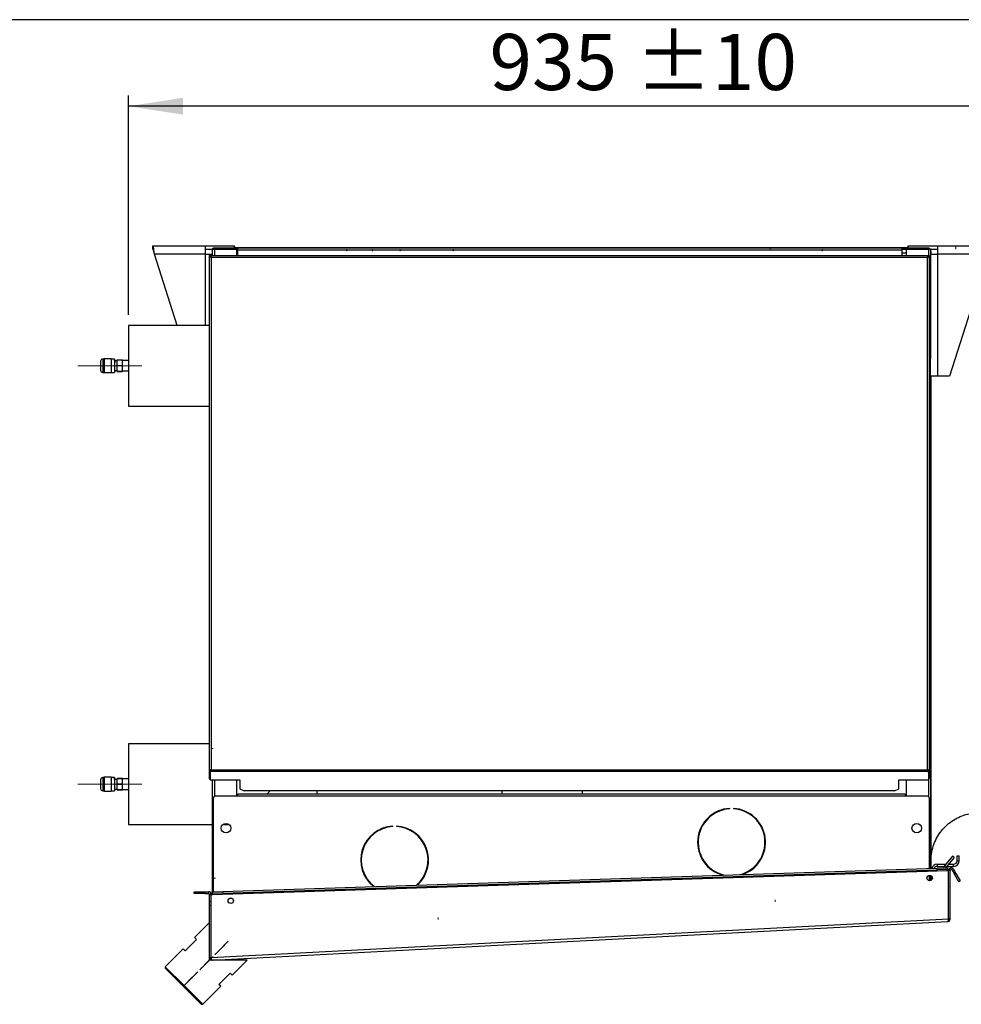
# Model space of a CAD drawing. Units: millimetres. Extents: x 5 to 414, y 3 to 291.
# Drawn here: x 264 to 353, y 198 to 291 of the extents above; entities that cross this region are included whole.
import ezdxf

# ---------------------------------------------------------------- set-up
doc = ezdxf.new("R2010")
doc.units = ezdxf.units.MM
doc.linetypes.add('CENTERX2', pattern=[20.32, 12.7, -2.54, 2.54, -2.54])
doc.layers.add('GEOMETRY', color=7, linetype='Continuous')
doc.layers.add('TITLE', color=7, linetype='Continuous')
doc.styles.add('SLDTEXTSTYLE0', font='TXT', dxfattribs={"width": 0.605})
doc.dimstyles.new('SLDDIMSTYLE0', dxfattribs={"dimtxt": 5.136637, "dimasz": 3.5, "dimexe": 0, "dimexo": 0.0625, "dimgap": 1.284159, "dimtad": 1, "dimdec": 0, "dimlfac": 10, "dimrnd": 1e-09, "dimzin": 12, "dimdsep": 46, "dimtxsty": 'SLDTEXTSTYLE0', "dimsah": 1, "dimcen": 0.09, "dimadec": 0, "dimazin": 3, "dimtol": 1, "dimtp": 10, "dimtm": 10, "dimtfac": 1, "dimtdec": 0, "dimtofl": 0, "dimtmove": 0, "dimatfit": 3, "dimfxl": 0, "dimfrac": 2, "dimtolj": 1, "dimarcsym": 0})

# ---------------------------------------------------------------- blocks, each defined once
blk = doc.blocks.new('_D_8')
at = {"layer": 'GEOMETRY'}
for p, q in [((274.38, 263.073), (274.38, 283.734)), ((367.88, 239.668), (367.88, 283.734)), ((367.88, 282.734), (274.38, 282.734))]:
    blk.add_line(p, q, dxfattribs=at)
for points in [[(274.38, 282.734), (279.516, 281.943), (279.516, 283.524)], [(367.88, 282.734), (362.743, 283.524), (362.743, 281.943)]]:
    blk.add_solid(points, dxfattribs=at)
at = {"layer": 'GEOMETRY', "char_height": 5.2917, "attachment_point": 1, "style": 'SLDTEXTSTYLE0'}
for s, insert in [('935', (308.415, 289.555)), ('±10', (322.159, 289.555))]:
    blk.add_mtext(s, dxfattribs=dict(at, insert=insert))

msp = doc.modelspace()

# ---------------------------------------------------------------- linework, layer by layer
at = {"color": 7, "linetype": 'Continuous', "lineweight": 25}
for p, q in [((276.681, 269.568), (281.601, 269.568)), ((276.681, 269.268), (276.681, 269.568)), ((281.601, 269.568), (281.601, 268.788)), ((281.601, 269.568), (284.381, 269.568)), ((281.601, 269.268), (282.309, 269.268)), ((282.457, 269.268), (282.48, 269.268)), ((282.48, 269.368), (284.63, 269.368)), ((282.48, 269.268), (282.48, 269.368)), ((282.48, 269.268), (284.63, 269.268)), ((282.48, 269.261), (284.58, 269.261)), ((282.65, 269.265), (282.634, 269.261)), ((282.65, 269.268), (282.65, 269.261)), ((284.381, 269.368), (284.381, 269.568)), ((284.48, 269.418), (284.381, 269.418)), ((284.48, 269.368), (284.48, 269.418)), ((284.48, 269.418), (347.78, 269.418)), ((284.58, 269.261), (284.58, 268.668)), ((284.63, 269.268), (284.63, 269.368)), ((284.63, 269.368), (284.68, 269.368)), ((284.63, 269.268), (284.68, 269.268)), ((284.68, 269.168), (284.68, 269.368)), ((284.68, 269.368), (347.28, 269.368)), ((347.28, 269.368), (347.28, 269.168)), ((347.28, 269.368), (347.33, 269.368)), ((347.28, 269.268), (347.33, 269.268)), ((347.33, 269.268), (347.33, 269.368)), ((347.33, 269.368), (349.78, 269.368)), ((347.33, 269.268), (349.78, 269.268)), ((347.68, 269.261), (347.68, 268.668)), ((349.78, 269.261), (347.68, 269.261)), ((347.78, 269.418), (347.78, 269.368)), ((347.88, 269.418), (347.78, 269.418)), ((347.88, 269.568), (350.66, 269.568)), ((347.88, 269.368), (347.88, 269.568)), ((349.609, 269.268), (349.591, 269.253)), ((349.609, 269.268), (349.609, 269.261)), ((349.78, 269.268), (349.78, 269.368)), ((349.78, 269.268), (349.802, 269.268)), ((349.951, 269.268), (350.66, 269.268)), ((350.66, 268.788), (350.66, 269.568)), ((350.66, 269.568), (355.58, 269.568)), ((278.971, 262.073), (276.833, 268.788)), ((281.601, 268.788), (276.833, 268.788)), ((281.601, 268.788), (282.28, 268.788)), ((281.98, 268.668), (281.98, 220.11)), ((282.08, 268.668), (281.98, 268.668)), ((282.15, 268.668), (349.709, 268.668)), ((282.15, 268.668), (282.15, 268.568)), ((282.18, 268.468), (282.18, 220.168)), ((349.68, 268.468), (282.18, 268.468)), ((282.28, 269.168), (282.28, 268.668)), ((347.28, 269.168), (284.68, 269.168)), ((284.68, 268.668), (284.68, 269.168)), ((347.28, 269.168), (347.28, 268.668)), ((349.68, 220.168), (349.68, 268.468)), ((349.709, 268.668), (349.709, 268.568)), ((349.78, 268.668), (349.88, 268.668)), ((349.88, 220.11), (349.88, 268.668)), ((349.98, 269.168), (349.98, 258.918)), ((349.98, 269.068), (350.03, 269.068)), ((349.98, 268.788), (350.66, 268.788)), ((350.03, 268.788), (350.03, 269.068)), ((350.66, 257.268), (350.66, 268.788)), ((355.427, 268.788), (350.66, 268.788)), ((355.427, 268.788), (351.76, 257.268)), ((281.98, 262.073), (274.38, 262.073)), ((274.38, 262.073), (274.38, 254.463)), ((271.76, 258.693), (271.76, 257.843)), ((272.11, 258.893), (271.96, 258.893)), ((272.76, 258.923), (272.11, 258.923)), ((272.11, 258.923), (272.11, 257.613)), ((272.759, 258.722), (272.755, 258.729)), ((272.76, 258.923), (272.76, 257.613)), ((273.06, 258.893), (272.76, 258.893)), ((272.766, 258.709), (272.76, 258.699)), ((273.06, 258.893), (273.06, 257.643)), ((273.31, 258.723), (273.09, 258.723)), ((273.09, 258.666), (273.09, 258.579)), ((273.31, 258.813), (273.81, 258.813)), ((273.31, 258.806), (273.31, 258.813)), ((273.81, 258.806), (273.31, 258.806)), ((273.31, 258.276), (273.31, 258.806)), ((273.31, 258.276), (273.81, 258.276)), ((273.31, 258.261), (273.31, 258.276)), ((273.81, 258.261), (273.31, 258.261)), ((273.31, 257.731), (273.31, 258.261)), ((273.81, 258.806), (273.81, 258.813)), ((273.81, 258.276), (273.81, 258.806)), ((274.38, 258.758), (273.81, 258.758)), ((273.81, 258.261), (273.81, 258.276)), ((273.81, 257.731), (273.81, 258.261)), ((349.88, 258.918), (349.98, 258.918)), ((349.98, 254.918), (349.98, 258.918)), ((271.96, 257.643), (272.11, 257.643)), ((272.11, 257.613), (272.76, 257.613)), ((272.744, 257.744), (272.757, 257.721)), ((272.76, 257.643), (273.06, 257.643)), ((273.06, 257.756), (273.08, 257.721)), ((273.081, 257.72), (273.09, 257.735)), ((273.081, 257.72), (273.082, 257.718)), ((273.09, 257.718), (273.082, 257.718)), ((273.09, 257.813), (273.31, 257.813)), ((273.09, 257.772), (273.09, 257.735)), ((273.09, 257.718), (273.09, 257.735)), ((273.31, 257.731), (273.81, 257.731)), ((273.31, 257.723), (273.31, 257.731)), ((273.81, 257.723), (273.31, 257.723)), ((273.81, 257.778), (274.38, 257.778)), ((273.81, 257.723), (273.81, 257.731)), ((350.66, 257.268), (349.98, 257.268)), ((350.03, 257.118), (350.03, 257.268)), ((351.76, 257.268), (350.66, 257.268)), ((349.98, 257.118), (350.03, 257.118)), ((350.03, 231.168), (350.03, 257.118)), ((274.38, 254.463), (281.98, 254.463)), ((349.98, 254.918), (349.88, 254.918)), ((349.98, 254.918), (349.98, 230.168)), ((350.03, 231.168), (349.98, 231.168)), ((350.03, 229.168), (350.03, 231.168)), ((349.88, 230.168), (349.98, 230.168)), ((349.88, 230.098), (349.98, 230.098)), ((349.98, 230.088), (349.88, 230.088)), ((349.88, 230.018), (349.973, 230.018)), ((349.955, 229.448), (349.955, 228.588)), ((349.973, 230.018), (349.973, 229.518)), ((349.979, 230.018), (349.973, 230.018)), ((349.973, 229.518), (349.973, 229.518)), ((349.973, 229.518), (349.979, 229.518)), ((349.979, 230.018), (349.98, 230.021)), ((349.98, 229.515), (349.979, 229.518)), ((349.98, 230.098), (349.98, 230.168)), ((349.98, 230.088), (349.98, 230.098)), ((349.98, 230.021), (349.98, 230.088)), ((349.98, 230.021), (349.98, 229.515)), ((349.98, 229.448), (349.98, 229.515)), ((349.98, 228.588), (349.98, 229.448)), ((349.973, 228.518), (349.973, 228.018)), ((349.973, 228.518), (349.973, 228.518)), ((349.979, 228.518), (349.973, 228.518)), ((349.979, 228.518), (349.98, 228.521)), ((349.98, 229.168), (350.03, 229.168)), ((349.98, 228.521), (349.98, 228.588)), ((349.98, 228.521), (349.98, 228.015)), ((350.03, 216.168), (350.03, 229.168)), ((349.973, 228.018), (349.88, 228.018)), ((349.88, 227.948), (349.98, 227.948)), ((349.98, 227.938), (349.88, 227.938)), ((349.98, 227.868), (349.88, 227.868)), ((349.973, 228.018), (349.979, 228.018)), ((349.98, 228.015), (349.979, 228.018)), ((349.98, 227.948), (349.98, 228.015)), ((349.98, 227.938), (349.98, 227.948)), ((349.98, 227.868), (349.98, 227.938)), ((349.98, 224.518), (349.98, 227.868)), ((349.98, 224.518), (349.88, 224.518)), ((349.98, 224.518), (349.98, 210.866)), ((281.98, 222.618), (274.38, 222.618)), ((274.38, 222.618), (274.38, 215.008)), ((282.08, 220.11), (281.98, 220.11)), ((281.98, 220.11), (281.98, 220.061)), ((281.98, 220.061), (282.08, 220.061)), ((281.98, 220.061), (281.98, 219.31)), ((282.08, 220.11), (282.08, 220.061)), ((282.08, 220.061), (282.08, 219.31)), ((282.18, 220.081), (282.087, 220.081)), ((282.087, 219.995), (282.087, 220.081)), ((282.18, 220.168), (349.68, 220.168)), ((282.18, 219.995), (282.18, 220.168)), ((349.68, 220.168), (349.68, 219.995)), ((349.68, 220.081), (349.773, 220.081)), ((349.773, 219.995), (349.773, 220.081)), ((349.78, 220.11), (349.88, 220.11)), ((349.78, 220.11), (349.78, 220.061)), ((349.88, 220.061), (349.78, 220.061)), ((349.78, 220.061), (349.78, 219.31)), ((349.88, 220.11), (349.88, 220.061)), ((349.88, 220.061), (349.88, 219.31)), ((271.76, 219.238), (271.76, 218.388)), ((272.11, 219.438), (271.96, 219.438)), ((272.76, 219.468), (272.11, 219.468)), ((272.11, 219.468), (272.11, 218.158)), ((272.759, 219.267), (272.755, 219.274)), ((272.76, 219.468), (272.76, 218.158)), ((273.06, 219.438), (272.76, 219.438)), ((272.766, 219.254), (272.76, 219.244)), ((273.06, 219.438), (273.06, 218.188)), ((273.31, 219.268), (273.09, 219.268)), ((273.31, 219.358), (273.81, 219.358)), ((273.31, 219.351), (273.31, 219.358)), ((273.81, 219.351), (273.31, 219.351)), ((273.31, 218.821), (273.31, 219.351)), ((273.81, 219.351), (273.81, 219.358)), ((273.81, 218.821), (273.81, 219.351)), ((274.38, 219.303), (273.81, 219.303)), ((281.98, 219.31), (282.08, 219.31)), ((282.087, 219.995), (282.087, 219.23)), ((282.18, 219.995), (282.087, 219.995)), ((282.087, 219.23), (284.88, 219.23)), ((349.68, 219.995), (282.18, 219.995)), ((282.28, 219.23), (282.28, 210.168)), ((284.58, 219.23), (284.58, 217.668)), ((284.88, 219.23), (284.88, 218.374)), ((346.98, 219.23), (349.773, 219.23)), ((346.98, 218.374), (346.98, 219.23)), ((347.68, 219.23), (347.68, 217.668)), ((349.68, 219.995), (349.773, 219.995)), ((349.773, 219.995), (349.773, 219.23)), ((349.88, 219.31), (349.78, 219.31)), ((271.96, 218.188), (272.11, 218.188)), ((272.11, 218.158), (272.76, 218.158)), ((272.744, 218.289), (272.757, 218.266)), ((272.76, 218.188), (273.06, 218.188)), ((273.06, 218.301), (273.08, 218.266)), ((273.081, 218.265), (273.09, 218.28)), ((273.081, 218.265), (273.082, 218.263)), ((273.09, 218.263), (273.082, 218.263)), ((273.09, 218.358), (273.31, 218.358)), ((273.09, 218.263), (273.09, 218.28)), ((273.31, 218.806), (273.31, 218.821)), ((273.31, 218.821), (273.81, 218.821)), ((273.81, 218.806), (273.31, 218.806)), ((273.31, 218.276), (273.31, 218.806)), ((273.31, 218.276), (273.81, 218.276)), ((273.31, 218.268), (273.31, 218.276)), ((273.81, 218.268), (273.31, 218.268)), ((273.81, 218.806), (273.81, 218.821)), ((273.81, 218.276), (273.81, 218.806)), ((273.81, 218.323), (274.38, 218.323)), ((273.81, 218.268), (273.81, 218.276)), ((284.88, 218.374), (285.28, 218.174)), ((346.58, 218.174), (285.28, 218.174)), ((287.434, 217.868), (287.74, 218.174)), ((292.185, 217.868), (292.185, 218.174)), ((309.575, 218.174), (309.575, 217.868)), ((317.185, 217.868), (317.185, 218.174)), ((346.58, 218.174), (346.98, 218.374)), ((282.38, 217.468), (282.38, 208.671)), ((284.68, 217.668), (282.58, 217.668)), ((347.58, 217.868), (284.68, 217.868)), ((284.68, 217.668), (284.68, 217.868)), ((347.58, 217.668), (284.68, 217.668)), ((347.58, 217.868), (347.58, 217.668)), ((349.68, 217.668), (347.58, 217.668)), ((349.88, 210.863), (349.88, 217.468)), ((331.053, 216.478), (331.053, 216.528)), ((331.403, 216.528), (331.403, 216.478)), ((350.03, 216.168), (349.98, 216.168)), ((350.03, 214.168), (350.03, 216.168)), ((274.38, 215.008), (282.28, 215.008)), ((283.285, 215.008), (283.874, 215.008)), ((299.296, 214.814), (299.296, 214.864)), ((299.646, 214.864), (299.646, 214.814)), ((300.778, 214.59), (300.696, 214.571)), ((349.98, 214.168), (350.03, 214.168)), ((350.03, 210.867), (350.03, 214.168)), ((352.04, 212.014), (351.294, 211.125)), ((352.193, 211.886), (351.447, 210.997)), ((352.193, 211.886), (352.04, 212.014)), ((352.48, 211.588), (352.48, 212.068)), ((352.48, 212.068), (352.68, 212.068)), ((352.68, 211.588), (352.68, 212.068)), ((283.284, 208.7), (350.585, 210.885)), ((283.289, 208.55), (350.59, 210.736)), ((302.56, 211.05), (302.597, 210.984)), ((350.585, 210.885), (351.585, 210.918)), ((350.59, 210.736), (350.585, 210.885)), ((351.59, 210.768), (350.59, 210.736)), ((350.6, 211.268), (350.6, 211.068)), ((350.6, 211.268), (351.414, 211.268)), ((350.6, 211.068), (351.253, 211.068)), ((351.294, 211.125), (351.447, 210.997)), ((351.507, 211.068), (352.16, 211.068)), ((351.585, 210.918), (351.59, 210.768)), ((351.675, 211.268), (352.16, 211.268)), ((352.016, 210.718), (352.146, 210.793)), ((352.146, 210.793), (352.38, 210.389)), ((352.16, 211.068), (352.16, 211.268)), ((352.48, 211.588), (352.68, 211.588)), ((282.38, 210.168), (282.28, 210.168)), ((282.28, 210.168), (282.28, 208.418)), ((282.293, 208.418), (351.585, 210.668)), ((349.88, 209.705), (349.88, 210.214)), ((349.88, 210.168), (349.98, 210.168)), ((349.98, 210.2), (349.98, 210.168)), ((349.98, 210.168), (349.98, 209.719)), ((350.03, 209.743), (350.03, 210.176)), ((350.08, 209.784), (350.08, 210.135)), ((351.673, 210.671), (351.585, 210.668)), ((351.673, 206.118), (351.673, 210.671)), ((351.83, 210.668), (351.68, 210.668)), ((351.68, 206.113), (351.68, 210.668)), ((351.83, 206.113), (351.83, 210.668)), ((352.016, 210.718), (352.25, 210.314)), ((352.25, 210.314), (352.38, 210.389)), ((352.65, 209.621), (352.25, 210.314)), ((352.38, 210.389), (352.78, 209.696)), ((352.78, 209.696), (352.65, 209.621)), ((280.58, 208.518), (280.58, 208.668)), ((280.58, 208.668), (281.58, 208.668)), ((281.58, 208.518), (280.58, 208.518)), ((281.58, 208.668), (281.58, 208.518)), ((281.58, 208.668), (281.93, 208.668)), ((281.58, 208.518), (281.93, 208.518)), ((281.93, 208.518), (281.93, 208.668)), ((282.03, 202.481), (282.03, 208.418)), ((282.03, 208.418), (282.18, 208.418)), ((282.18, 202.481), (282.18, 208.418)), ((282.187, 208.415), (282.293, 208.418)), ((282.187, 202.476), (282.187, 208.415)), ((282.285, 208.668), (283.284, 208.7)), ((282.29, 208.518), (282.285, 208.668)), ((283.289, 208.55), (282.29, 208.518)), ((282.29, 208.518), (282.293, 208.418)), ((283.284, 208.7), (283.289, 208.55)), ((282.187, 202.476), (351.673, 206.118)), ((351.672, 206.115), (351.673, 206.118)), ((351.673, 206.112), (351.672, 206.115)), ((351.68, 206.828), (351.673, 206.828)), ((351.673, 206.112), (351.673, 206.118)), ((351.83, 206.113), (351.68, 206.113)), ((282.03, 205.767), (280.615, 204.353)), ((282.293, 202.231), (351.593, 205.863)), ((280.615, 204.353), (280.792, 204.176)), ((280.792, 204.176), (279.732, 203.115)), ((279.555, 203.292), (277.858, 201.595)), ((279.732, 203.115), (279.555, 203.292)), ((282.03, 202.231), (282.03, 202.481)), ((282.03, 202.481), (282.18, 202.481)), ((282.03, 202.472), (282.18, 202.477)), ((282.187, 202.476), (282.187, 202.481)), ((282.187, 202.476), (282.187, 202.476)), ((277.858, 201.595), (277.858, 201.453)), ((279.626, 199.827), (277.858, 201.595)), ((279.555, 199.756), (277.858, 201.453)), ((285.565, 202.231), (282.03, 202.231)), ((284.151, 200.817), (285.565, 202.231)), ((282.914, 199.933), (283.974, 200.994)), ((283.974, 200.994), (284.151, 200.817)), ((281.252, 198.059), (279.555, 199.756)), ((281.393, 198.059), (279.626, 199.827)), ((281.393, 198.059), (283.09, 199.756)), ((283.09, 199.756), (282.914, 199.933)), ((281.252, 198.059), (281.393, 198.059))]:
    msp.add_line(p, q, dxfattribs=at)
at = {"color": 8, "linetype": 'Continuous', "lineweight": 25}
for p, q in [((282.48, 269.261), (282.48, 268.668)), ((349.78, 269.261), (349.78, 268.668)), ((281.601, 268.788), (281.601, 262.073)), ((284.68, 268.868), (284.58, 268.868)), ((347.68, 268.868), (347.28, 268.868)), ((271.96, 258.893), (271.96, 257.643)), ((349.955, 229.448), (349.98, 229.448)), ((349.98, 228.588), (349.955, 228.588)), ((271.96, 219.438), (271.96, 218.188)), ((282.48, 219.23), (282.48, 217.641)), ((349.78, 219.31), (349.78, 217.641)), ((351.673, 208.923), (351.68, 208.923))]:
    msp.add_line(p, q, dxfattribs=at)
at = {"color": 7, "linetype": 'Continuous', "lineweight": 25, "flags": 128}
for points in [[(301.5, 214.079), (301.491, 214.119), (301.48, 214.16)], [(302.651, 212.03), (302.615, 211.979), (302.607, 211.968)], [(351.673, 209.155), (351.678, 209.144), (351.68, 209.141)]]:
    msp.add_lwpolyline(points, dxfattribs=at)
at = {"color": 7, "linetype": 'Continuous', "lineweight": 25}
for centre, radius in [((283.58, 214.668), 0.45), ((348.68, 214.668), 0.45), ((349.895, 209.96), 0.255), ((284.03, 207.821), 0.255)]:
    msp.add_circle(centre, radius, dxfattribs=at)
for centre, radius, start, end in [((271.96, 258.693), 0.2, 90, 180), ((271.96, 257.843), 0.2, 180, 270), ((350.041, 229.464), 0.087, 141.39319, 190.38866), ((350.041, 228.572), 0.087, 169.61134, 218.60681), ((271.96, 219.238), 0.2, 90, 180), ((271.96, 218.388), 0.2, 180, 270), ((282.58, 217.468), 0.2, 90, 180), ((349.68, 217.468), 0.2, 0, 90), ((331.228, 213.333), 3.2, 93.13493, 255.74105), ((331.228, 213.333), 3.15, 93.18466, 259.25909), ((331.228, 213.333), 3.2, 287.97815, 86.86507), ((331.228, 213.333), 3.15, 284.46011, 86.81534), ((299.471, 211.669), 3.2, 93.13493, 231.58092), ((299.471, 211.669), 3.15, 93.18466, 232.66462), ((299.471, 211.669), 3.2, 312.13828, 86.86507), ((299.471, 211.669), 3.15, 311.05458, 86.81534), ((301.88, 213.968), 0.16, 188.67279, 258.68155), ((350.6, 210.748), 0.52, 90, 166.48816), ((350.6, 210.748), 0.32, 90, 156.34458), ((351.677, 210.804), 0.5, 140, 168.31946), ((351.677, 210.804), 0.3, 140, 158.89197), ((351.93, 210.668), 0.25, 30, 180), ((351.93, 210.668), 0.1, 30, 180), ((352.16, 211.588), 0.32, 270, 0), ((352.16, 211.588), 0.52, 270, 0), ((281.93, 208.418), 0.25, 0, 90), ((281.93, 208.418), 0.1, 0, 90), ((282.28, 202.481), 0.25, 180, 182.12681), ((282.28, 202.481), 0.1, 180, 182.12681)]:
    msp.add_arc(centre, radius, start, end, dxfattribs=at)
for points, knots in [([(276.833, 268.788), (276.822, 268.876), (276.8, 269.053), (276.767, 269.288), (276.734, 269.465), (276.705, 269.556), (276.688, 269.565), (276.681, 269.568)], [0, 0, 0, 0, 0.216358, 0.432723, 0.649088, 0.865454, 1, 1, 1, 1]), ([(276.833, 268.788), (276.823, 268.839), (276.802, 268.944), (276.769, 269.089), (276.736, 269.201), (276.706, 269.26), (276.688, 269.266), (276.681, 269.268)], [0, 0, 0, 0, 0.201879, 0.420927, 0.63998, 0.859032, 1, 1, 1, 1]), ([(282.48, 269.368), (282.458, 269.366), (282.415, 269.362), (282.358, 269.331), (282.313, 269.285), (282.285, 269.229), (282.281, 269.188), (282.28, 269.168)], [0, 0, 0, 0, 0.1949118, 0.3899172, 0.5883589, 0.7958277, 1, 1, 1, 1]), ([(282.28, 269.168), (282.282, 269.181), (282.288, 269.204), (282.321, 269.229), (282.357, 269.244), (282.394, 269.253), (282.435, 269.259), (282.465, 269.26), (282.48, 269.261)], [0, 0, 0, 0, 0.2573386, 0.4687631, 0.5993102, 0.7308577, 0.8641746, 1, 1, 1, 1]), ([(282.48, 269.268), (282.47, 269.267), (282.455, 269.267), (282.443, 269.26), (282.439, 269.258)], [0, 0, 0, 0, 0.693458, 1, 1, 1, 1]), ([(349.78, 269.368), (349.801, 269.366), (349.844, 269.362), (349.902, 269.331), (349.946, 269.285), (349.974, 269.229), (349.978, 269.188), (349.98, 269.168)], [0, 0, 0, 0, 0.194912, 0.389917, 0.588359, 0.795828, 1, 1, 1, 1]), ([(349.78, 269.268), (349.79, 269.267), (349.804, 269.267), (349.816, 269.26), (349.82, 269.258)], [0, 0, 0, 0, 0.6934581, 1, 1, 1, 1]), ([(349.98, 269.168), (349.977, 269.181), (349.972, 269.204), (349.939, 269.229), (349.902, 269.244), (349.866, 269.253), (349.824, 269.259), (349.795, 269.26), (349.78, 269.261)], [0, 0, 0, 0, 0.257339, 0.468763, 0.59931, 0.730858, 0.864175, 1, 1, 1, 1]), ([(273.082, 258.722), (273.073, 258.738), (273.06, 258.761), (273.046, 258.785), (273.042, 258.792)], [0, 0, 0, 0, 0.666123, 1, 1, 1, 1]), ([(273.06, 258.097), (273.06, 258.083), (273.063, 258.001), (273.067, 257.873), (273.075, 257.745), (273.079, 257.728), (273.081, 257.72)], [0, 0, 0, 0, 0.060262, 0.367815, 0.687989, 1, 1, 1, 1]), ([(273.082, 258.718), (273.084, 258.712), (273.086, 258.705), (273.089, 258.674), (273.09, 258.666)], [0, 0, 0, 0, 0.730679, 1, 1, 1, 1]), ([(273.09, 258.723), (273.09, 258.727), (273.09, 258.749), (273.09, 258.739), (273.09, 258.702), (273.09, 258.67), (273.09, 258.666)], [0, 0, 0, 0, 0.069934, 0.508489, 0.938783, 1, 1, 1, 1]), ([(282.18, 220.168), (282.157, 220.164), (282.111, 220.155), (282.05, 220.143), (282.005, 220.13), (281.983, 220.119), (281.98, 220.113), (281.98, 220.11)], [0, 0, 0, 0, 0.218297, 0.436606, 0.654915, 0.873224, 1, 1, 1, 1]), ([(273.082, 219.267), (273.073, 219.283), (273.06, 219.306), (273.046, 219.33), (273.042, 219.337)], [0, 0, 0, 0, 0.666123, 1, 1, 1, 1]), ([(273.082, 219.263), (273.084, 219.257), (273.086, 219.25), (273.089, 219.219), (273.09, 219.211)], [0, 0, 0, 0, 0.730679, 1, 1, 1, 1]), ([(273.09, 219.268), (273.09, 219.272), (273.09, 219.294), (273.09, 219.284), (273.09, 219.247), (273.09, 219.215), (273.09, 219.211)], [0, 0, 0, 0, 0.069934, 0.508489, 0.938783, 1, 1, 1, 1]), ([(273.06, 218.642), (273.06, 218.628), (273.063, 218.546), (273.067, 218.418), (273.075, 218.29), (273.079, 218.273), (273.081, 218.265)], [0, 0, 0, 0, 0.060262, 0.367815, 0.687989, 1, 1, 1, 1]), ([(350.029, 211.859), (350.057, 212.106), (350.112, 212.602), (350.347, 213.316), (350.687, 213.983), (351.134, 214.586), (351.67, 215.104), (352.279, 215.526), (352.944, 215.841), (353.651, 216.054), (354.139, 216.097), (354.383, 216.118)], [0, 0, 0, 0, 0.111988, 0.223994, 0.335998, 0.447998, 0.559988, 0.669987, 0.779996, 0.890004, 1, 1, 1, 1]), ([(351.673, 206.118), (351.668, 206.092), (351.658, 206.038), (351.642, 205.962), (351.625, 205.901), (351.608, 205.869), (351.597, 205.865), (351.593, 205.863)], [0, 0, 0, 0, 0.192156, 0.412762, 0.633378, 0.853994, 1, 1, 1, 1]), ([(351.662, 206.059), (351.666, 206.064), (351.677, 206.08), (351.679, 206.1), (351.68, 206.113)], [0, 0, 0, 0, 0.350936, 1, 1, 1, 1]), ([(282.03, 202.472), (282.033, 202.446), (282.038, 202.403), (282.067, 202.345), (282.11, 202.292), (282.167, 202.254), (282.233, 202.232), (282.272, 202.232), (282.293, 202.231)], [0, 0, 0, 0, 0.190527, 0.319385, 0.475348, 0.697634, 0.838904, 1, 1, 1, 1]), ([(282.18, 202.477), (282.181, 202.467), (282.182, 202.453), (282.189, 202.44), (282.191, 202.437)], [0, 0, 0, 0, 0.727368, 1, 1, 1, 1]), ([(282.187, 202.476), (282.187, 202.477), (282.187, 202.479), (282.187, 202.481), (282.187, 202.481)], [0, 0, 0, 0, 0.559997, 1, 1, 1, 1]), ([(282.293, 202.231), (282.281, 202.234), (282.257, 202.239), (282.224, 202.286), (282.202, 202.355), (282.191, 202.423), (282.188, 202.463), (282.187, 202.476)], [0, 0, 0, 0, 0.238299, 0.476327, 0.697948, 0.905177, 1, 1, 1, 1])]:
    msp.add_open_spline(points, degree=3, knots=knots, dxfattribs=at)
for points in [[(281.98, 268.668), (281.983, 268.651), (281.989, 268.618), (282.035, 268.568), (282.101, 268.518), (282.153, 268.485), (282.18, 268.468)], [(282.08, 268.668), (282.081, 268.651), (282.084, 268.618), (282.107, 268.568), (282.14, 268.518), (282.167, 268.485), (282.18, 268.468)], [(282.18, 268.468), (282.177, 268.494), (282.172, 268.547), (282.165, 268.613), (282.158, 268.659), (282.153, 268.665), (282.15, 268.668)], [(282.18, 268.468), (282.177, 268.481), (282.172, 268.507), (282.165, 268.54), (282.158, 268.564), (282.153, 268.567), (282.15, 268.568)], [(349.68, 268.468), (349.706, 268.485), (349.758, 268.518), (349.824, 268.568), (349.871, 268.618), (349.877, 268.651), (349.88, 268.668)], [(349.709, 268.668), (349.707, 268.665), (349.702, 268.659), (349.694, 268.613), (349.687, 268.547), (349.682, 268.494), (349.68, 268.468)], [(349.68, 268.468), (349.693, 268.485), (349.719, 268.518), (349.752, 268.568), (349.775, 268.618), (349.778, 268.651), (349.78, 268.668)], [(349.709, 268.568), (349.707, 268.567), (349.702, 268.564), (349.694, 268.54), (349.687, 268.507), (349.682, 268.481), (349.68, 268.468)], [(282.18, 220.168), (282.167, 220.163), (282.14, 220.154), (282.107, 220.139), (282.084, 220.125), (282.081, 220.115), (282.08, 220.11)], [(349.88, 220.11), (349.877, 220.115), (349.871, 220.125), (349.824, 220.139), (349.758, 220.154), (349.706, 220.163), (349.68, 220.168)], [(349.78, 220.11), (349.778, 220.115), (349.775, 220.125), (349.752, 220.139), (349.719, 220.154), (349.693, 220.163), (349.68, 220.168)], [(351.585, 210.668), (351.585, 210.681), (351.586, 210.707), (351.587, 210.74), (351.588, 210.763), (351.589, 210.766), (351.59, 210.768)], [(351.593, 205.863), (351.624, 205.868), (351.687, 205.879), (351.765, 205.937), (351.819, 206.018), (351.826, 206.081), (351.83, 206.113)]]:
    msp.add_open_spline(points, degree=3, dxfattribs=at)
at = {"layer": 'GEOMETRY', "linetype": 'CENTERX2', "lineweight": 18, "ltscale": 0.1}
for p, q in [((294.98, 269.068), (294.98, 269.268)), ((294.98, 269.068), (294.98, 269.268)), ((297.38, 269.068), (297.38, 269.268)), ((297.38, 269.068), (297.38, 269.268)), ((297.38, 269.068), (297.38, 269.268)), ((297.38, 269.068), (297.38, 269.268)), ((299.98, 269.068), (299.98, 269.268)), ((299.98, 269.068), (299.98, 269.268)), ((304.98, 269.068), (304.98, 269.268)), ((304.98, 269.068), (304.98, 269.268)), ((334.88, 269.418), (334.88, 269.268)), ((334.88, 269.418), (334.88, 269.268)), ((339.78, 269.068), (339.78, 269.268)), ((339.78, 269.068), (339.78, 269.268)), ((339.78, 269.068), (339.78, 269.268)), ((339.78, 269.068), (339.78, 269.268)), ((352.38, 269.268), (352.38, 269.568)), ((352.38, 269.268), (352.38, 269.568)), ((269.604, 258.268), (274.671, 258.268)), ((269.662, 258.268), (274.555, 258.268)), ((271.96, 258.268), (269.91, 258.268)), ((272.3, 258.268), (269.95, 258.268)), ((274.49, 258.268), (270.1, 258.268)), ((275.135, 258.268), (270.987, 258.268)), ((273.31, 258.268), (271.09, 258.268)), ((275.66, 258.268), (271.96, 258.268)), ((271.96, 258.268), (273.06, 258.268)), ((271.96, 258.268), (272.11, 258.268)), ((272.11, 258.268), (272.76, 258.268)), ((274.35, 258.268), (272.3, 258.268)), ((272.76, 258.268), (273.06, 258.268)), ((273.81, 258.268), (273.31, 258.268)), ((273.81, 258.268), (273.31, 258.268)), ((273.81, 258.268), (273.31, 258.268)), ((273.81, 258.268), (273.31, 258.268)), ((273.81, 258.268), (273.31, 258.268)), ((273.81, 258.268), (273.31, 258.268)), ((274.38, 258.268), (273.81, 258.268)), ((274.95, 258.268), (274.35, 258.268)), ((274.95, 258.268), (274.38, 258.268)), ((282.38, 222.168), (282.28, 222.168)), ((282.38, 222.168), (282.28, 222.168)), ((282.38, 222.168), (282.28, 222.168)), ((282.38, 222.168), (282.28, 222.168)), ((269.604, 218.813), (274.671, 218.813)), ((269.662, 218.813), (274.555, 218.813)), ((271.96, 218.813), (269.91, 218.813)), ((272.3, 218.813), (269.95, 218.813)), ((274.49, 218.813), (270.1, 218.813)), ((275.135, 218.813), (270.987, 218.813)), ((273.31, 218.813), (271.09, 218.813)), ((271.96, 218.813), (273.06, 218.813)), ((271.96, 218.813), (272.11, 218.813)), ((275.66, 218.813), (271.96, 218.813)), ((272.11, 218.813), (272.76, 218.813)), ((274.35, 218.813), (272.3, 218.813)), ((272.76, 218.813), (273.06, 218.813)), ((273.81, 218.813), (273.31, 218.813)), ((273.81, 218.813), (273.31, 218.813)), ((273.81, 218.813), (273.31, 218.813)), ((273.81, 218.813), (273.31, 218.813)), ((273.81, 218.813), (273.31, 218.813)), ((273.81, 218.813), (273.31, 218.813)), ((274.38, 218.813), (273.81, 218.813)), ((274.95, 218.813), (274.35, 218.813)), ((274.95, 218.813), (274.38, 218.813)), ((282.38, 216.868), (282.28, 216.868)), ((282.38, 216.868), (282.28, 216.868)), ((282.38, 216.868), (282.28, 216.868)), ((282.38, 216.868), (282.28, 216.868)), ((282.38, 216.868), (282.28, 216.868)), ((282.38, 216.868), (282.28, 216.868)), ((282.38, 216.868), (282.28, 216.868)), ((282.38, 216.868), (282.28, 216.868)), ((282.38, 215.168), (282.28, 215.168)), ((282.38, 215.168), (282.28, 215.168)), ((282.28, 209.968), (282.38, 209.968)), ((282.28, 209.968), (282.38, 209.968)), ((282.58, 209.968), (282.38, 209.968)), ((282.58, 209.968), (282.38, 209.968)), ((282.58, 209.968), (282.38, 209.968)), ((282.58, 209.968), (282.38, 209.968)), ((282.38, 209.768), (282.28, 209.768)), ((282.38, 209.768), (282.28, 209.768)), ((282.38, 209.768), (282.28, 209.768)), ((282.38, 209.768), (282.28, 209.768)), ((282.38, 209.768), (282.28, 209.768)), ((282.38, 209.768), (282.28, 209.768)), ((282.38, 208.868), (282.28, 208.868)), ((282.38, 208.868), (282.28, 208.868)), ((282.18, 207.768), (282.03, 207.768)), ((282.18, 207.768), (282.03, 207.768)), ((282.18, 207.768), (282.03, 207.768)), ((282.18, 207.768), (282.03, 207.768)), ((282.18, 207.768), (282.03, 207.768)), ((282.18, 207.768), (282.03, 207.768)), ((282.18, 207.368), (282.03, 207.368)), ((282.18, 207.368), (282.03, 207.368)), ((282.18, 207.368), (282.03, 207.368)), ((282.18, 207.368), (282.03, 207.368)), ((335.332, 207.906), (335.343, 207.706)), ((335.332, 207.906), (335.343, 207.706)), ((335.332, 207.906), (335.343, 207.706)), ((335.332, 207.906), (335.343, 207.706)), ((303.576, 206.241), (303.586, 206.042)), ((303.576, 206.241), (303.586, 206.042)), ((303.576, 206.241), (303.586, 206.042)), ((303.576, 206.241), (303.586, 206.042)), ((283.444, 203.646), (279.555, 199.756)), ((283.797, 203.999), (279.626, 199.827)), ((279.626, 199.827), (279.555, 199.756))]:
    msp.add_line(p, q, dxfattribs=at)
at = {"layer": 'TITLE', "color": 7, "linetype": 'Continuous'}
msp.add_line((413.586, 290.893), (5.273, 290.893), dxfattribs=at)

# ---------------------------------------------------------------- dimensions: what is measured, and where the dimension line sits
at = {"layer": 'GEOMETRY'}
dim = msp.add_linear_dim(base=(274.38, 282.734), p1=(367.88, 238.668), p2=(274.38, 262.073), dimstyle='SLDDIMSTYLE0', dxfattribs=at)
dim.commit()
dim.dimension.update_dxf_attribs({"geometry": '_D_8', "text_midpoint": (321.13, 282.734), "dimtype": 160})

doc.saveas('drawing.dxf')
